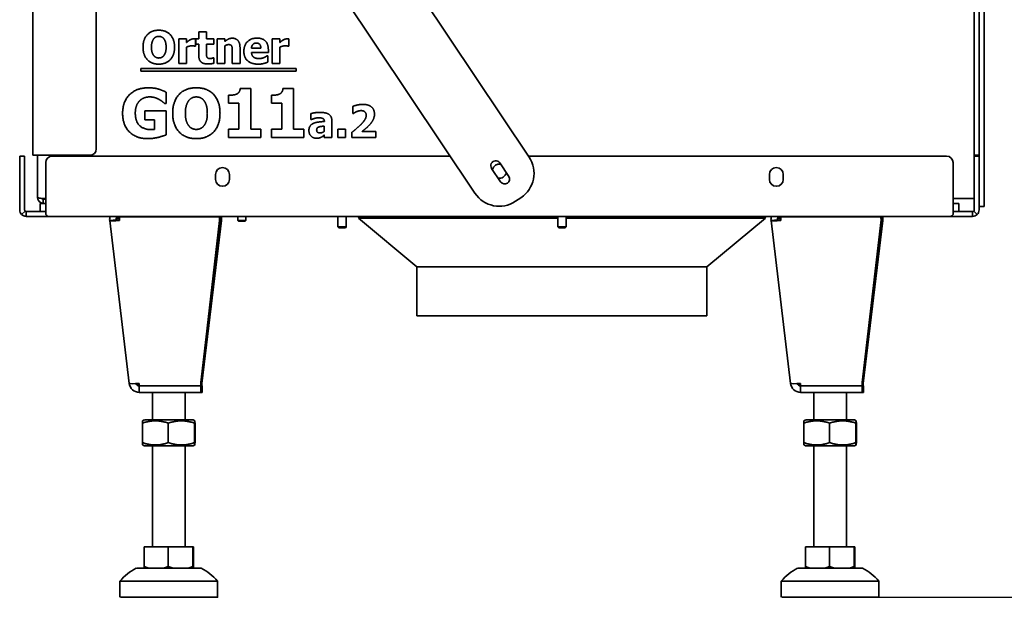
# Model space of a CAD drawing. Units: millimetres. Extents: x 10 to 292, y 5 to 205.
# Drawn here: x 235 to 265, y 130 to 148 of the extents above; entities that cross this region are included whole.
import ezdxf

# ---------------------------------------------------------------- set-up
doc = ezdxf.new("R2010")
doc.units = ezdxf.units.MM
doc.layers.add('Bemaßungen(DIN)', color=7, linetype='Continuous', lineweight=25)
doc.layers.add('Sichtbare Kanten(DIN)', color=7, linetype='Continuous', lineweight=35)
doc.styles.add('Aktuell-BSI', font='arial.ttf')
doc.dimstyles.new('STANDARD-DIN-Ortner', dxfattribs={"dimtxt": 2.5, "dimasz": 2.5, "dimexe": 3.175, "dimexo": 0, "dimgap": 0.8, "dimtad": 1, "dimdec": 1, "dimrnd": 1e-08, "dimtxsty": 'Aktuell-BSI', "dimcen": 0.09, "dimdle": 10, "dimclrd": 7, "dimclre": 7, "dimclrt": 7, "dimadec": 0, "dimazin": 2, "dimtfac": 0.8, "dimtmove": 0, "dimatfit": 3, "dimfxl": 1, "dimtolj": 1, "dimtzin": 0, "dimlwd": 25, "dimlwe": 25, "dimarcsym": 0})

# ---------------------------------------------------------------- blocks, each defined once
blk = doc.blocks.new('*D27')
at = {"layer": 'Bemaßungen(DIN)', "color": 7, "linetype": 'Continuous', "lineweight": 25, "transparency": 16777216}
for p, q in [((262.497, 176.595), (274.938, 176.595)), ((271.763, 174.095), (271.763, 132.497)), ((259.547, 129.997), (274.938, 129.997))]:
    blk.add_line(p, q, dxfattribs=at)
at = {"layer": 'Bemaßungen(DIN)', "color": 7, "linetype": 'Continuous', "transparency": 16777216}
for points in [[(271.347, 174.095), (272.18, 174.095), (271.763, 176.595)], [(271.347, 132.497), (272.18, 132.497), (271.763, 129.997)]]:
    blk.add_solid(points, dxfattribs=at)
at = {"layer": 'Defpoints', "color": 0, "linetype": 'Continuous', "transparency": 16777216}
for p in [(262.497, 176.595), (259.547, 129.997), (271.763, 129.997)]:
    blk.add_point(p, dxfattribs=at)
at = {"layer": 'Bemaßungen(DIN)', "color": 7, "linetype": 'Continuous', "lineweight": 25, "transparency": 16777216, "insert": (268.409, 150.547), "char_height": 2.5, "attachment_point": 1, "rotation": 90, "style": 'Aktuell-BSI'}
blk.add_mtext('\\A1;932', dxfattribs=at)

msp = doc.modelspace()

# ---------------------------------------------------------------- linework, layer by layer
at = {"layer": 'Sichtbare Kanten(DIN)'}
for p, q in [((235.0723, 143.57), (235.0723, 171.67)), ((236.9233, 163.5586), (250.3085, 143.5174)), ((264.2723, 163.558), (264.2723, 143.5074)), ((264.1223, 163.4103), (264.1223, 143.545)), ((248.6453, 142.4066), (235.2601, 162.4478)), ((237.0223, 159.8094), (237.0223, 143.77)), ((263.9723, 142.245), (263.9723, 149.395)), ((240.1716, 147.361), (240.4066, 147.361)), ((240.1716, 147.1454), (240.1716, 147.361)), ((240.4066, 147.361), (240.4066, 147.1454)), ((239.5613, 147.1454), (239.7964, 147.1454)), ((239.5613, 146.391), (239.5613, 147.1454)), ((239.7964, 147.1454), (239.7964, 147.0369)), ((239.7964, 146.8958), (239.7964, 146.391)), ((240.0678, 146.9226), (240.0484, 146.9226)), ((240.0678, 147.1454), (240.0678, 146.9226)), ((240.0816, 147.1454), (240.1716, 147.1454)), ((240.0816, 146.9817), (240.0816, 147.1454)), ((240.1716, 146.9817), (240.0816, 146.9817)), ((240.1716, 146.6292), (240.1716, 146.9817)), ((240.4066, 147.1454), (240.6335, 147.1454)), ((240.6335, 146.9817), (240.4066, 146.9817)), ((240.4066, 146.9817), (240.4066, 146.7135)), ((240.6335, 147.1454), (240.6335, 146.9817)), ((240.7291, 146.391), (240.7291, 147.1454)), ((240.7291, 147.1454), (240.9641, 147.1454)), ((240.9641, 147.1454), (240.9641, 147.062)), ((240.9641, 146.925), (240.9641, 146.391)), ((242.426, 146.391), (242.426, 147.1454)), ((242.426, 147.1454), (242.661, 147.1454)), ((242.661, 147.1454), (242.661, 147.0369)), ((242.661, 146.8958), (242.661, 146.391)), ((242.9325, 146.9226), (242.913, 146.9226)), ((242.9325, 147.1454), (242.9325, 146.9226)), ((241.1983, 146.391), (241.1983, 146.7646)), ((241.4349, 146.8821), (241.4349, 146.391)), ((241.7883, 146.8651), (242.0735, 146.8651)), ((242.3053, 146.7232), (241.7891, 146.7232)), ((242.2664, 146.6276), (242.2915, 146.6276)), ((242.2915, 146.6276), (242.2915, 146.4331)), ((242.3053, 146.8083), (242.3053, 146.7232)), ((239.7964, 146.391), (239.5613, 146.391)), ((240.6132, 146.5628), (240.6335, 146.5628)), ((240.6335, 146.5628), (240.6335, 146.3975)), ((240.9641, 146.391), (240.7291, 146.391)), ((241.4349, 146.391), (241.1983, 146.391)), ((242.661, 146.391), (242.426, 146.391)), ((238.3927, 146.1593), (238.3927, 146.2332)), ((238.3927, 146.2332), (243.159, 146.2332)), ((243.159, 146.1593), (238.3927, 146.1593)), ((243.159, 146.2332), (243.159, 146.1593)), ((239.1653, 145.5109), (239.1653, 145.1584)), ((241.0859, 145.1693), (241.0859, 145.4137)), ((241.4397, 145.6179), (241.7679, 145.6179)), ((241.7679, 145.6179), (241.7679, 144.3756)), ((242.3999, 145.1693), (242.3999, 145.4137)), ((242.7537, 145.6179), (243.0819, 145.6179)), ((243.0819, 145.6179), (243.0819, 144.3756)), ((239.1653, 145.1584), (239.1313, 145.1584)), ((241.402, 145.1693), (241.0859, 145.1693)), ((241.402, 144.3756), (241.402, 145.1693)), ((242.716, 145.1693), (242.3999, 145.1693)), ((242.716, 144.3756), (242.716, 145.1693)), ((244.8955, 144.8533), (244.8955, 145.0713)), ((238.5162, 144.9384), (239.1714, 144.9384)), ((238.5162, 144.6576), (238.5162, 144.9384)), ((239.1714, 144.9384), (239.1714, 144.1993)), ((243.6135, 144.6701), (243.6135, 144.8525)), ((244.9149, 144.8533), (244.8955, 144.8533)), ((238.8068, 144.6576), (238.5162, 144.6576)), ((238.8068, 144.3622), (238.8068, 144.6576)), ((243.6337, 144.6701), (243.6135, 144.6701)), ((244.0227, 144.3111), (244.0227, 144.4675)), ((244.0243, 144.6094), (244.0243, 144.6134)), ((244.2561, 144.6272), (244.2561, 144.1142)), ((241.0859, 144.3756), (241.402, 144.3756)), ((241.0859, 144.1142), (241.0859, 144.3756)), ((241.7679, 144.3756), (242.0766, 144.3756)), ((242.0766, 144.3756), (242.0766, 144.1142)), ((242.3999, 144.3756), (242.716, 144.3756)), ((242.3999, 144.1142), (242.3999, 144.3756)), ((243.0819, 144.3756), (243.3906, 144.3756)), ((243.3906, 144.3756), (243.3906, 144.1142)), ((244.0227, 144.1142), (244.0227, 144.1945)), ((244.436, 144.1142), (244.436, 144.3784)), ((244.436, 144.3784), (244.6734, 144.3784)), ((244.6734, 144.3784), (244.6734, 144.1142)), ((244.8712, 144.1142), (244.8712, 144.2771)), ((245.1824, 144.303), (245.6062, 144.303)), ((245.6062, 144.303), (245.6062, 144.1142)), ((242.0766, 144.1142), (241.0859, 144.1142)), ((243.3906, 144.1142), (242.3999, 144.1142)), ((244.2561, 144.1142), (244.0227, 144.1142)), ((244.6734, 144.1142), (244.436, 144.1142)), ((245.6062, 144.1142), (244.8712, 144.1142)), ((235.0723, 143.57), (235.2723, 143.57)), ((235.2223, 142.27), (235.2223, 143.57)), ((236.8223, 143.57), (235.2723, 143.57)), ((235.9723, 143.57), (235.9723, 143.545)), ((263.9723, 143.57), (264.1223, 143.57)), ((234.6723, 143.345), (234.6723, 143.545)), ((234.8223, 143.545), (234.6723, 143.545)), ((234.6723, 143.345), (234.6723, 141.895)), ((234.8223, 143.545), (234.8223, 143.345)), ((234.8223, 143.345), (234.8223, 141.895)), ((235.4723, 141.895), (235.4723, 143.345)), ((235.6723, 143.545), (247.885, 143.545)), ((249.4072, 143.3364), (249.6849, 142.9206)), ((250.29, 143.545), (263.1223, 143.545)), ((263.3223, 143.345), (263.3223, 141.895)), ((264.1223, 143.545), (263.9723, 143.545)), ((264.1223, 143.545), (264.1223, 143.345)), ((264.1223, 141.895), (264.1223, 143.345)), ((264.2723, 143.5074), (264.2723, 142.2592)), ((240.6848, 142.8325), (240.6848, 142.9825)), ((241.1098, 142.9825), (241.1098, 142.8325)), ((249.4355, 142.754), (249.1578, 143.1698)), ((257.6848, 142.8325), (257.6848, 142.9825)), ((258.1098, 142.9825), (258.1098, 142.8325)), ((235.2973, 142.095), (235.4723, 142.095)), ((235.2973, 142.095), (235.2973, 141.845)), ((235.4723, 142.245), (235.3973, 142.245)), ((235.3973, 142.22), (235.4723, 142.22)), ((235.3973, 142.22), (235.3973, 142.095)), ((250.0599, 142.2691), (249.8936, 142.1581)), ((263.9723, 142.245), (263.3223, 142.245)), ((263.3223, 142.095), (263.4973, 142.095)), ((263.4973, 141.845), (263.4973, 142.095)), ((263.9723, 142.245), (263.9723, 141.895)), ((264.2723, 142.2592), (264.2723, 142.1483)), ((264.2723, 142.1483), (264.2723, 141.9971)), ((234.7308, 141.7536), (234.8369, 141.8596)), ((234.8723, 141.845), (235.2973, 141.845)), ((234.8723, 141.7995), (234.8723, 141.845)), ((234.8723, 141.695), (234.8723, 141.7995)), ((235.4723, 141.845), (235.2973, 141.845)), ((235.4723, 141.895), (235.4723, 141.7536)), ((263.3223, 141.7536), (263.3223, 141.895)), ((263.4973, 141.845), (263.3223, 141.845)), ((263.4973, 141.845), (263.9223, 141.845)), ((263.9223, 141.845), (263.9223, 141.7995)), ((263.9223, 141.7995), (263.9223, 141.695)), ((263.9576, 141.8596), (264.0637, 141.7536)), ((264.2723, 141.9971), (264.1223, 141.9971)), ((235.5473, 141.695), (234.8723, 141.695)), ((263.2472, 141.695), (235.5473, 141.695)), ((237.435, 141.5665), (237.6336, 141.59)), ((237.435, 141.5662), (238.0351, 136.5662)), ((237.7404, 141.6775), (237.7426, 141.695)), ((237.7406, 141.5665), (237.7404, 141.6775)), ((240.8102, 141.6775), (237.7404, 141.6775)), ((240.2286, 136.5665), (240.8105, 141.5665)), ((240.2317, 136.59), (240.8135, 141.59)), ((240.2626, 136.59), (240.8626, 141.59)), ((240.2656, 136.5665), (240.8657, 141.5665)), ((240.8125, 141.695), (240.8102, 141.6775)), ((240.8105, 141.5665), (240.8102, 141.6775)), ((240.8105, 141.5665), (240.8135, 141.59)), ((240.8135, 141.59), (240.8133, 141.695)), ((240.8626, 141.59), (240.8628, 141.695)), ((240.8657, 141.5665), (240.8626, 141.59)), ((240.8636, 141.695), (240.8659, 141.6775)), ((240.8657, 141.5665), (240.8659, 141.6775)), ((241.3633, 141.695), (241.3633, 141.5695)), ((241.3633, 141.5695), (241.6133, 141.5695)), ((241.3878, 141.545), (241.3633, 141.5695)), ((241.3878, 141.545), (241.5888, 141.545)), ((241.5888, 141.545), (241.6133, 141.5695)), ((241.6133, 141.695), (241.6133, 141.5695)), ((244.4427, 141.695), (244.4427, 141.3695)), ((244.6927, 141.695), (244.6927, 141.3695)), ((245.1094, 141.695), (245.0677, 141.645)), ((251.1927, 141.645), (245.0677, 141.645)), ((246.8677, 140.145), (245.0677, 141.645)), ((251.1927, 141.695), (251.1927, 141.3695)), ((251.4427, 141.695), (251.4427, 141.3695)), ((257.5677, 141.645), (251.4427, 141.645)), ((255.7677, 140.145), (257.5677, 141.645)), ((257.526, 141.695), (257.5677, 141.645)), ((257.735, 141.5665), (257.9336, 141.59)), ((257.735, 141.5662), (258.3351, 136.5662)), ((258.0404, 141.6775), (258.0426, 141.695)), ((258.0406, 141.5665), (258.0404, 141.6775)), ((261.1102, 141.6775), (258.0404, 141.6775)), ((260.5286, 136.5665), (261.1105, 141.5665)), ((260.5317, 136.59), (261.1135, 141.59)), ((260.5626, 136.59), (261.1626, 141.59)), ((260.5656, 136.5665), (261.1657, 141.5665)), ((261.1125, 141.695), (261.1102, 141.6775)), ((261.1105, 141.5665), (261.1102, 141.6775)), ((261.1105, 141.5665), (261.1135, 141.59)), ((261.1135, 141.59), (261.1133, 141.695)), ((261.1626, 141.59), (261.1628, 141.695)), ((261.1657, 141.5665), (261.1626, 141.59)), ((261.1636, 141.695), (261.1659, 141.6775)), ((261.1657, 141.5665), (261.1659, 141.6775)), ((263.9223, 141.695), (263.2472, 141.695)), ((244.4427, 141.3695), (244.6927, 141.3695)), ((244.4672, 141.345), (244.4427, 141.3695)), ((244.4672, 141.345), (244.6682, 141.345)), ((244.6682, 141.345), (244.6927, 141.3695)), ((251.1927, 141.3695), (251.4427, 141.3695)), ((251.2172, 141.345), (251.1927, 141.3695)), ((251.2172, 141.345), (251.4182, 141.345)), ((251.4182, 141.345), (251.4427, 141.3695)), ((255.7677, 140.145), (246.8677, 140.145)), ((246.8677, 140.145), (255.7677, 140.145)), ((246.8677, 140.145), (246.8677, 138.645)), ((255.7677, 140.145), (255.7677, 138.645)), ((246.8677, 138.645), (255.7677, 138.645)), ((238.3406, 136.5665), (238.3407, 136.4962)), ((238.3406, 136.4907), (238.3406, 136.2907)), ((240.2339, 136.4907), (238.3406, 136.4907)), ((238.3407, 136.4962), (240.2288, 136.4962)), ((238.7735, 136.4962), (238.768, 136.4907)), ((239.721, 136.4962), (239.7265, 136.4907)), ((240.2286, 136.5665), (240.2317, 136.59)), ((240.2286, 136.5665), (240.2288, 136.4962)), ((240.2288, 136.4962), (240.2318, 136.5197)), ((240.2288, 136.4962), (240.2655, 136.4962)), ((240.2317, 136.59), (240.2318, 136.5197)), ((240.2624, 136.5197), (240.2318, 136.5197)), ((240.2339, 136.2907), (240.2339, 136.4907)), ((240.2339, 136.4907), (240.2709, 136.4907)), ((240.2626, 136.59), (240.2624, 136.5197)), ((240.2655, 136.4962), (240.2624, 136.5197)), ((240.2656, 136.5665), (240.2626, 136.59)), ((240.2656, 136.5665), (240.2655, 136.4962)), ((240.2709, 136.2907), (240.2709, 136.4907)), ((258.6406, 136.5665), (258.6407, 136.4962)), ((258.6406, 136.4907), (258.6406, 136.2907)), ((260.5339, 136.4907), (258.6406, 136.4907)), ((258.6407, 136.4962), (260.5288, 136.4962)), ((259.0735, 136.4962), (259.068, 136.4907)), ((260.021, 136.4962), (260.0265, 136.4907)), ((260.5286, 136.5665), (260.5317, 136.59)), ((260.5286, 136.5665), (260.5288, 136.4962)), ((260.5288, 136.4962), (260.5318, 136.5197)), ((260.5288, 136.4962), (260.5655, 136.4962)), ((260.5317, 136.59), (260.5318, 136.5197)), ((260.5624, 136.5197), (260.5318, 136.5197)), ((260.5339, 136.2907), (260.5339, 136.4907)), ((260.5339, 136.4907), (260.5709, 136.4907)), ((260.5626, 136.59), (260.5624, 136.5197)), ((260.5655, 136.4962), (260.5624, 136.5197)), ((260.5656, 136.5665), (260.5626, 136.59)), ((260.5656, 136.5665), (260.5655, 136.4962)), ((260.5709, 136.2907), (260.5709, 136.4907)), ((238.3406, 136.2907), (240.2339, 136.2907)), ((238.7472, 135.4457), (238.7472, 136.2907)), ((239.7472, 135.4457), (239.7472, 136.2907)), ((240.2709, 136.2907), (240.2339, 136.2907)), ((258.6406, 136.2907), (260.5339, 136.2907)), ((259.0472, 135.4457), (259.0472, 136.2907)), ((260.0472, 135.4457), (260.0472, 136.2907)), ((260.5709, 136.2907), (260.5339, 136.2907)), ((238.4972, 135.4457), (238.4471, 135.4168)), ((239.9972, 135.4457), (240.0473, 135.4168)), ((258.7972, 135.4457), (258.7471, 135.4168)), ((260.2972, 135.4457), (260.3473, 135.4168)), ((238.4402, 134.746), (238.4402, 135.3454)), ((239.233, 134.746), (239.233, 135.3454)), ((240.04, 134.746), (240.04, 135.3454)), ((240.0543, 134.746), (240.0543, 135.3454)), ((258.7402, 134.746), (258.7402, 135.3454)), ((259.533, 134.746), (259.533, 135.3454)), ((260.34, 134.746), (260.34, 135.3454)), ((260.3543, 134.746), (260.3543, 135.3454)), ((238.4972, 134.6457), (238.4471, 134.6746)), ((238.7472, 131.5466), (238.7472, 134.6457)), ((239.7472, 131.5466), (239.7472, 134.6457)), ((239.9972, 134.6457), (240.0473, 134.6746)), ((258.7972, 134.6457), (258.7471, 134.6746)), ((259.0472, 131.5466), (259.0472, 134.6457)), ((260.0472, 131.5466), (260.0472, 134.6457)), ((260.2972, 134.6457), (260.3473, 134.6746)), ((238.4906, 131.5466), (239.2339, 131.5466)), ((238.4906, 131.5466), (238.4906, 130.9462)), ((239.2339, 131.5466), (239.9905, 131.5466)), ((239.2339, 131.5466), (239.2339, 130.9462)), ((239.9905, 131.5466), (239.9905, 130.9462)), ((239.9905, 131.5466), (240.0038, 131.5466)), ((240.0038, 131.5466), (240.0038, 130.9462)), ((258.7906, 131.5466), (259.5339, 131.5466)), ((258.7906, 131.5466), (258.7906, 130.9462)), ((259.5339, 131.5466), (260.2905, 131.5466)), ((259.5339, 131.5466), (259.5339, 130.9462)), ((260.2905, 131.5466), (260.2905, 130.9462)), ((260.2905, 131.5466), (260.3038, 131.5466)), ((260.3038, 131.5466), (260.3038, 130.9462)), ((237.7472, 129.9966), (237.7472, 130.4966)), ((240.7472, 129.9966), (240.7472, 130.4966)), ((258.0472, 129.9966), (258.0472, 130.4966)), ((261.0472, 129.9966), (261.0472, 130.4966))]:
    msp.add_line(p, q, dxfattribs=at)
for centre, radius, start, end in [((236.8223, 143.77), 0.2, 270, 0), ((235.6723, 143.345), 0.2, 90, 180), ((249.2825, 143.2531), 0.15, 33.73836, 213.73836), ((249.3973, 143.0844), 0.2187, 81.07289, 167.66302), ((249.56, 143.0176), 0.9, 303.73836, 33.73836), ((263.1223, 143.345), 0.2, 0, 90), ((240.8973, 142.9825), 0.2125, 0, 180), ((249.3973, 143.0844), 0.2187, 259.8137, 346.40383), ((257.8973, 142.9825), 0.2125, 0, 180), ((240.8973, 142.8325), 0.2125, 180, 0), ((249.5602, 142.8373), 0.15, 213.73836, 33.73836), ((257.8973, 142.8325), 0.2125, 180, 0), ((249.3937, 142.9065), 0.9, 213.73836, 303.73836), ((234.8723, 141.895), 0.2, 180, 225), ((234.8723, 141.895), 0.05, 180, 225), ((263.9223, 141.895), 0.05, 315, 0), ((263.9223, 141.895), 0.2, 315, 0), ((237.7469, 141.59), 0.1133, 179.99989, 179.99989), ((258.0469, 141.59), 0.1133, 179.99989, 179.99989), ((239.27, 129.1056), 2.0625, 119.72972, 137.58967), ((239.2244, 129.1056), 2.0625, 42.4101, 60.27006), ((259.57, 129.1056), 2.0625, 119.72972, 137.58967), ((259.5244, 129.1056), 2.0625, 42.4101, 60.27006)]:
    msp.add_arc(centre, radius, start, end, dxfattribs=at)
for centre, major_axis, ratio, start_param, end_param in [((237.7453, 141.6032), (0, -0.3125), 0.999881, 4.4142463, 4.8300392), ((237.7469, 141.59), (0.3119, 0.0238), 0.0733143, 3.1293566, 4.6863742), ((237.7453, 141.6032), (0, -0.1125), 0.999881, 3.7580025, 4.8300392), ((237.791, 141.6032), (0, -0.1125), 0.999881, 3.7580025, 4.8300392), ((258.0453, 141.6032), (0, -0.3125), 0.999881, 4.4142463, 4.8300392), ((258.0469, 141.59), (0.3119, 0.0238), 0.0733143, 3.1293566, 4.6863742), ((258.0453, 141.6032), (0, -0.1125), 0.999881, 3.7580025, 4.8300392), ((258.091, 141.6032), (0, -0.1125), 0.999881, 3.7580025, 4.8300392), ((238.347, 136.59), (-0.3119, -0.0238), 0.0733143, 0.0031845, 1.5447815), ((238.3454, 136.6032), (0, -0.3125), 0.999881, 4.8322972, 6.2678629), ((238.3454, 136.6032), (0, -0.1125), 0.999881, 5.103103, 6.2831853), ((238.3728, 136.6032), (0, -0.1125), 0.999881, 5.0894909, 6.2831853), ((238.3743, 136.59), (0.3119, 0.023), 0.07562, 4.3622196, 4.5984855), ((258.647, 136.59), (-0.3119, -0.0238), 0.0733143, 0.0031845, 1.5447815), ((258.6454, 136.6032), (0, -0.3125), 0.999881, 4.8322972, 6.2678629), ((258.6454, 136.6032), (0, -0.1125), 0.999881, 5.103103, 6.2831853), ((258.6728, 136.6032), (0, -0.1125), 0.999881, 5.0894909, 6.2831853), ((258.6743, 136.59), (0.3119, 0.023), 0.07562, 4.3622196, 4.5984855), ((239.2472, 135.4457), (-0.75, 0), 0.00001, 0.1399558, 3.2815484), ((259.5472, 135.4457), (-0.75, 0), 0.00001, 0.0608058, 3.2023984), ((239.2472, 134.6457), (0.75, 0), 0.00001, 3.1074728, 6.2490653), ((259.5472, 134.6457), (0.75, 0), 0.00001, 3.1074728, 6.2490653), ((239.2472, 130.8966), (-1, 0), 0.00001, 0.1108979, 3.2524905), ((259.5472, 130.8966), (-1, 0), 0.00001, 0.1108979, 3.2524905), ((239.2472, 130.4966), (-1.5, 0), 0.00001, 0.1474181, 3.2890108), ((259.5472, 130.4966), (-1.5, 0), 0.00001, 0.1474181, 3.2890108), ((239.2472, 129.9966), (-1.5, 0), 0.00001, 0.1474181, 3.2890108), ((259.5472, 129.9966), (-1.5, 0), 0.00001, 0.1474181, 3.2890108)]:
    msp.add_ellipse(centre, major_axis=major_axis, ratio=ratio, start_param=start_param, end_param=end_param, dxfattribs=at)
for points, degree in [([(238.4576, 146.891), (238.4576, 147.1317), (238.7153, 147.4121), (238.9414, 147.4121)], 2), ([(238.9422, 147.2232), (238.896, 147.2232), (238.8207, 147.19), (238.7858, 147.1479)], 2), ([(238.9414, 147.4121), (239.1667, 147.4121), (239.426, 147.1333), (239.426, 146.891)], 2), ([(239.0986, 147.1463), (239.067, 147.1876), (238.986, 147.2232), (238.9422, 147.2232)], 2), ([(238.9414, 146.3699), (238.7153, 146.3699), (238.4576, 146.6511), (238.4576, 146.891)], 2), ([(238.7858, 147.1479), (238.755, 147.109), (238.7169, 146.9801), (238.7169, 146.891)], 2), ([(238.7169, 146.891), (238.7169, 146.7986), (238.7534, 146.677), (238.785, 146.6357)], 2), ([(239.426, 146.891), (239.426, 146.6479), (239.1667, 146.3699), (238.9414, 146.3699)], 2), ([(239.1667, 146.891), (239.1667, 146.9809), (239.1302, 147.1065), (239.0986, 147.1463)], 2), ([(239.0994, 146.6373), (239.1319, 146.6811), (239.1667, 146.797), (239.1667, 146.891)], 2), ([(239.7964, 147.0369), (239.8126, 147.0514), (239.8693, 147.0968), (239.8928, 147.1106)], 2), ([(239.9528, 146.9323), (239.9163, 146.9323), (239.8344, 146.9104), (239.7964, 146.8958)], 2), ([(239.8928, 147.1106), (239.9187, 147.126), (239.9868, 147.1479), (240.0168, 147.1479)], 2), ([(240.0484, 146.9226), (240.0346, 146.9275), (239.9836, 146.9323), (239.9528, 146.9323)], 2), ([(240.0168, 147.1479), (240.0281, 147.1479), (240.0565, 147.1463), (240.0678, 147.1454)], 2), ([(240.9641, 147.062), (241.0216, 147.1106), (241.131, 147.1657), (241.1975, 147.1657)], 2), ([(241.0848, 146.9704), (241.0565, 146.9704), (240.9973, 146.9485), (240.9641, 146.925)], 2), ([(241.1813, 146.9226), (241.1691, 146.9485), (241.1237, 146.9704), (241.0848, 146.9704)], 2), ([(241.1983, 146.7646), (241.1983, 146.8108), (241.191, 146.9015), (241.1813, 146.9226)], 2), ([(241.1975, 147.1657), (241.3126, 147.1657), (241.4349, 147.0198), (241.4349, 146.8821)], 2), ([(241.5541, 146.7638), (241.5541, 146.9485), (241.7664, 147.1689), (241.9576, 147.1689)], 2), ([(241.939, 147.0182), (241.8701, 147.0182), (241.7923, 146.9356), (241.7883, 146.8651)], 2), ([(242.0735, 146.8651), (242.0719, 146.9396), (242.0062, 147.0182), (241.939, 147.0182)], 2), ([(241.9576, 147.1689), (242.1302, 147.1689), (242.3053, 146.9817), (242.3053, 146.8083)], 2), ([(242.661, 147.0369), (242.6772, 147.0514), (242.734, 147.0968), (242.7575, 147.1106)], 2), ([(242.8174, 146.9323), (242.781, 146.9323), (242.6991, 146.9104), (242.661, 146.8958)], 2), ([(242.7575, 147.1106), (242.7834, 147.126), (242.8515, 147.1479), (242.8814, 147.1479)], 2), ([(242.913, 146.9226), (242.8993, 146.9275), (242.8482, 146.9323), (242.8174, 146.9323)], 2), ([(242.8814, 147.1479), (242.8928, 147.1479), (242.9212, 147.1463), (242.9325, 147.1454)], 2), ([(238.785, 146.6357), (238.8166, 146.5944), (238.8985, 146.5587), (238.9422, 146.5587)], 2), ([(238.9422, 146.5587), (238.9868, 146.5587), (239.0695, 146.5968), (239.0994, 146.6373)], 2), ([(240.4463, 146.3764), (240.3028, 146.3764), (240.1716, 146.4947), (240.1716, 146.6292)], 2), ([(240.4066, 146.7135), (240.4066, 146.6738), (240.4082, 146.6146), (240.4179, 146.5911)], 2), ([(240.4179, 146.5911), (240.4276, 146.5676), (240.4754, 146.5401), (240.5208, 146.5401)], 2), ([(241.9957, 146.3707), (241.7818, 146.3707), (241.5541, 146.5749), (241.5541, 146.7638)], 2), ([(241.7891, 146.7232), (241.7923, 146.6706), (241.8304, 146.6009), (241.8612, 146.5798)], 2), ([(242.1732, 146.5741), (242.2024, 146.5863), (242.251, 146.6163), (242.2664, 146.6276)], 2), ([(240.6335, 146.3975), (240.5954, 146.3877), (240.5095, 146.3764), (240.4463, 146.3764)], 2), ([(240.5208, 146.5401), (240.5403, 146.5401), (240.6011, 146.5563), (240.6132, 146.5628)], 2), ([(241.8612, 146.5798), (241.8912, 146.5587), (241.9722, 146.5409), (242.02, 146.5409)], 2), ([(242.1732, 146.3926), (242.1351, 146.3821), (242.0541, 146.3707), (241.9957, 146.3707)], 2), ([(242.02, 146.5409), (242.0605, 146.5409), (242.14, 146.5587), (242.1732, 146.5741)], 2), ([(242.2915, 146.4331), (242.2623, 146.4218), (242.2153, 146.4023), (242.1732, 146.3926)], 2), ([(237.8319, 144.8654), (237.8319, 145.218), (238.2512, 145.6434), (238.6159, 145.6434)], 2), ([(238.6159, 145.6434), (238.8043, 145.6434), (239.0401, 145.5717), (239.1653, 145.5109)], 2), ([(239.3683, 144.8642), (239.3683, 145.2252), (239.7549, 145.6458), (240.094, 145.6458)], 2), ([(240.094, 145.6458), (240.432, 145.6458), (240.8209, 145.2277), (240.8209, 144.8642)], 2), ([(241.0859, 145.4137), (241.1552, 145.4137), (241.2926, 145.4319), (241.3339, 145.4513)], 2), ([(241.3339, 145.4513), (241.3813, 145.4756), (241.4348, 145.5571), (241.4397, 145.6179)], 2), ([(242.3999, 145.4137), (242.4692, 145.4137), (242.6066, 145.4319), (242.6479, 145.4513)], 2), ([(242.6479, 145.4513), (242.6953, 145.4756), (242.7488, 145.5571), (242.7537, 145.6179)], 2), ([(238.3497, 145.241), (238.2901, 145.1803), (238.2209, 144.9943), (238.2209, 144.8715)], 2), ([(238.667, 145.3638), (238.5709, 145.3638), (238.4117, 145.303), (238.3497, 145.241)], 2), ([(238.9538, 145.2848), (238.8979, 145.3176), (238.7496, 145.3638), (238.667, 145.3638)], 2), ([(239.1313, 145.1584), (239.1046, 145.1791), (239.0025, 145.2581), (238.9538, 145.2848)], 2), ([(239.8606, 145.2496), (239.8145, 145.1912), (239.7573, 144.9979), (239.7573, 144.8642)], 2), ([(240.0952, 145.3626), (240.026, 145.3626), (239.9129, 145.3128), (239.8606, 145.2496)], 2), ([(240.3298, 145.2471), (240.2824, 145.3091), (240.1609, 145.3626), (240.0952, 145.3626)], 2), ([(240.432, 144.8642), (240.432, 144.9992), (240.3773, 145.1876), (240.3298, 145.2471)], 2), ([(244.8955, 145.0713), (244.9376, 145.0915), (245.1175, 145.1337), (245.201, 145.1337)], 2), ([(245.201, 145.1337), (245.3793, 145.1337), (245.5624, 144.9748), (245.5624, 144.8314)], 2), ([(238.605, 144.0826), (238.2512, 144.0826), (237.8319, 144.491), (237.8319, 144.8654)], 2), ([(238.2209, 144.8715), (238.2209, 144.609), (238.4846, 144.3586), (238.7119, 144.3586)], 2), ([(240.094, 144.0826), (239.7549, 144.0826), (239.3683, 144.5044), (239.3683, 144.8642)], 2), ([(239.7573, 144.8642), (239.7573, 144.7256), (239.812, 144.5433), (239.8594, 144.4813)], 2), ([(240.8209, 144.8642), (240.8209, 144.4996), (240.432, 144.0826), (240.094, 144.0826)], 2), ([(240.3311, 144.4838), (240.3797, 144.5494), (240.432, 144.7232), (240.432, 144.8642)], 2), ([(243.6135, 144.8525), (243.6483, 144.8622), (243.8039, 144.8898), (243.8833, 144.8898)], 2), ([(243.8833, 144.8898), (244.0778, 144.8898), (244.2561, 144.7601), (244.2561, 144.6272)], 2), ([(245.0098, 144.9092), (244.9757, 144.8938), (244.9271, 144.8614), (244.9149, 144.8533)], 2), ([(245.1508, 144.9424), (245.1127, 144.9424), (245.0446, 144.9238), (245.0098, 144.9092)], 2), ([(245.3088, 144.7982), (245.3088, 144.8679), (245.2253, 144.9424), (245.1508, 144.9424)], 2), ([(245.1694, 144.5421), (245.2431, 144.6191), (245.3088, 144.7366), (245.3088, 144.7982)], 2), ([(245.5624, 144.8314), (245.5624, 144.7431), (245.479, 144.5729), (245.3825, 144.4756)], 2), ([(239.8594, 144.4813), (239.9068, 144.4193), (240.0296, 144.3658), (240.0952, 144.3658)], 2), ([(240.0952, 144.3658), (240.1621, 144.3658), (240.2861, 144.423), (240.3311, 144.4838)], 2), ([(243.5503, 144.3306), (243.5503, 144.4141), (243.6175, 144.5178), (243.6807, 144.5478)], 2), ([(243.8396, 144.7236), (243.7982, 144.7236), (243.6864, 144.6936), (243.6337, 144.6701)], 2), ([(243.6807, 144.5478), (243.7448, 144.5786), (243.9222, 144.6029), (244.0243, 144.6094)], 2), ([(244.0243, 144.6134), (244.0243, 144.6758), (243.932, 144.7236), (243.8396, 144.7236)], 2), ([(244.0227, 144.4675), (243.9627, 144.4619), (243.889, 144.453), (243.8533, 144.44)], 2), ([(244.8712, 144.2771), (244.9644, 144.3517), (245.1135, 144.4829), (245.1694, 144.5421)], 2), ([(245.3825, 144.4756), (245.3217, 144.4157), (245.2075, 144.3225), (245.1824, 144.303)], 2), ([(239.1714, 144.1993), (239.073, 144.1592), (238.7581, 144.0826), (238.605, 144.0826)], 2), ([(238.7119, 144.3586), (238.7326, 144.3586), (238.7861, 144.361), (238.8068, 144.3622)], 2), ([(243.7828, 144.094), (243.6824, 144.094), (243.5503, 144.2285), (243.5503, 144.3306)], 2), ([(243.8533, 144.44), (243.8217, 144.4295), (243.7877, 144.3857), (243.7877, 144.35)], 2), ([(243.7877, 144.35), (243.7877, 144.2974), (243.8452, 144.2577), (243.9012, 144.2577)], 2), ([(243.9012, 144.2577), (243.932, 144.2577), (243.9968, 144.286), (244.0227, 144.3111)], 2), ([(244.0227, 144.1945), (243.9984, 144.1742), (243.9603, 144.1418), (243.9279, 144.1256)], 2), ([(243.9279, 144.1256), (243.8963, 144.1102), (243.8363, 144.094), (243.7828, 144.094)], 2), ([(235.3979, 142.2451), (235.3981, 142.2366), (235.3983, 142.2283), (235.3986, 142.2201)], 3), ([(234.8723, 141.695), (234.8199, 141.695), (234.7679, 141.7166), (234.7308, 141.7536)], 3), ([(234.8369, 141.8596), (234.8462, 141.8504), (234.8592, 141.845), (234.8723, 141.845)], 3), ([(235.4723, 141.7536), (235.4973, 141.7166), (235.5223, 141.695), (235.5473, 141.695)], 3), ([(263.2472, 141.695), (263.2722, 141.695), (263.2972, 141.7166), (263.3223, 141.7536)], 3), ([(263.9223, 141.845), (263.9353, 141.845), (263.9483, 141.8504), (263.9576, 141.8596)], 3), ([(264.0637, 141.7536), (264.0266, 141.7166), (263.9746, 141.695), (263.9223, 141.695)], 3)]:
    msp.add_open_spline(points, degree=degree, dxfattribs=at)
for points, knots in [([(235.2223, 142.27), (235.2223, 142.2103), (235.2552, 142.1516), (235.3062, 142.1205), (235.3335, 142.1039), (235.3653, 142.095), (235.3973, 142.095)], [0, 0, 0, 0, 1.0237268, 1.0237268, 1.0237268, 1.5707963, 1.5707963, 1.5707963, 1.5707963]), ([(235.3973, 142.245), (235.3375, 142.2504), (235.2789, 142.2559), (235.2478, 142.2613), (235.2312, 142.2642), (235.2223, 142.2671), (235.2223, 142.27)], [0, 0, 0, 0, 1.0237268, 1.0237268, 1.0237268, 1.5707963, 1.5707963, 1.5707963, 1.5707963]), ([(235.3521, 142.2494), (235.359, 142.2349), (235.3728, 142.2235), (235.3888, 142.2207), (235.3916, 142.2202), (235.3944, 142.22), (235.3973, 142.22)], [0.4294298, 0.4294298, 0.4294298, 0.4294298, 1.4002356, 1.4002356, 1.4002356, 1.5707963, 1.5707963, 1.5707963, 1.5707963]), ([(235.3996, 142.2453), (235.4009, 142.2328), (235.4022, 142.2232), (235.4036, 142.2207), (235.4038, 142.2202), (235.4041, 142.22), (235.4043, 142.22)], [0.5235988, 0.5235988, 0.5235988, 0.5235988, 1.4002356, 1.4002356, 1.4002356, 1.5707963, 1.5707963, 1.5707963, 1.5707963])]:
    msp.add_open_spline(points, degree=3, knots=knots, dxfattribs=at)
for points, weights in [([(238.4402, 135.3454), (238.4439, 135.4149), (238.4471, 135.4168)], [1, 1.07512378259, 1.07728618095]), ([(239.233, 135.3454), (238.8366, 135.4787), (238.4402, 135.3454)], [1, 1.15470053838, 1]), ([(240.04, 135.3454), (239.6365, 135.4787), (239.233, 135.3454)], [1, 1.15470053838, 1]), ([(240.0543, 135.3454), (240.0471, 135.4787), (240.04, 135.3454)], [1, 1.15470053838, 1]), ([(258.7402, 135.3454), (258.7439, 135.4149), (258.7471, 135.4168)], [1, 1.07512378259, 1.07728618095]), ([(259.533, 135.3454), (259.1366, 135.4787), (258.7402, 135.3454)], [1, 1.15470053838, 1]), ([(260.34, 135.3454), (259.9365, 135.4787), (259.533, 135.3454)], [1, 1.15470053838, 1]), ([(260.3543, 135.3454), (260.3471, 135.4787), (260.34, 135.3454)], [1, 1.15470053838, 1]), ([(238.4471, 134.6746), (238.4439, 134.6765), (238.4402, 134.746)], [1.07728618008, 1.0751237675, 1]), ([(238.4402, 134.746), (238.8366, 134.6127), (239.233, 134.746)], [1, 1.15470053838, 1]), ([(239.233, 134.746), (239.6365, 134.6127), (240.04, 134.746)], [1, 1.15470053838, 1]), ([(240.04, 134.746), (240.0471, 134.6127), (240.0543, 134.746)], [1, 1.15470053838, 1]), ([(258.7471, 134.6746), (258.7439, 134.6765), (258.7402, 134.746)], [1.07728618008, 1.0751237675, 1]), ([(258.7402, 134.746), (259.1366, 134.6127), (259.533, 134.746)], [1, 1.15470053838, 1]), ([(259.533, 134.746), (259.9365, 134.6127), (260.34, 134.746)], [1, 1.15470053838, 1]), ([(260.34, 134.746), (260.3471, 134.6127), (260.3543, 134.746)], [1, 1.15470053838, 1]), ([(238.6233, 130.8966), (238.5596, 130.916), (238.4906, 130.9462)], [1, 1.00604229823, 1.00340292711]), ([(238.4906, 130.9462), (238.4919, 130.916), (238.493, 130.8966)], [1.00340292711, 1.00604229823, 1]), ([(239.2339, 130.9462), (239.1649, 130.916), (239.1012, 130.8966)], [1.00340292711, 1.00604229823, 1]), ([(239.369, 130.8966), (239.3041, 130.916), (239.2339, 130.9462)], [1, 1.00604229823, 1.00340292711]), ([(239.9905, 130.9462), (239.9202, 130.916), (239.8554, 130.8966)], [1.00340292711, 1.00604229823, 1]), ([(239.9929, 130.8966), (239.9917, 130.916), (239.9905, 130.9462)], [1, 1.00604229823, 1.00340292711]), ([(240.0038, 130.9462), (240.0026, 130.916), (240.0014, 130.8966)], [1.00340292711, 1.00604229823, 1]), ([(258.9233, 130.8966), (258.8596, 130.916), (258.7906, 130.9462)], [1, 1.00604229823, 1.00340292711]), ([(258.7906, 130.9462), (258.7919, 130.916), (258.793, 130.8966)], [1.00340292711, 1.00604229823, 1]), ([(259.5339, 130.9462), (259.4649, 130.916), (259.4012, 130.8966)], [1.00340292711, 1.00604229823, 1]), ([(259.669, 130.8966), (259.6041, 130.916), (259.5339, 130.9462)], [1, 1.00604229823, 1.00340292711]), ([(260.2905, 130.9462), (260.2202, 130.916), (260.1554, 130.8966)], [1.00340292711, 1.00604229823, 1]), ([(260.2929, 130.8966), (260.2917, 130.916), (260.2905, 130.9462)], [1, 1.00604229823, 1.00340292711]), ([(260.3038, 130.9462), (260.3026, 130.916), (260.3014, 130.8966)], [1.00340292711, 1.00604229823, 1])]:
    msp.add_rational_spline(points, weights, degree=2, dxfattribs=at)

# ---------------------------------------------------------------- dimensions: what is measured, and where the dimension line sits
at = {"layer": 'Bemaßungen(DIN)', "color": 7, "linetype": 'Continuous', "lineweight": 25}
dim = msp.add_linear_dim(base=(271.7632, 129.9966), p1=(262.4973, 176.595), p2=(259.5472, 129.9966), angle=90, dimstyle='STANDARD-DIN-Ortner', override={"dimgap": 0.8, "dimdec": 1, "dimlfac": 20, "dimtol": 0, "dimlim": 0, "dimtp": 0, "dimtm": 0, "dimtdec": 2, "dimtofl": 0, "dimatfit": 1}, dxfattribs=at)
dim.commit()
dim.dimension.update_dxf_attribs({"geometry": '*D27', "text_midpoint": (271.7632, 153.2958), "dimtype": 160})

doc.saveas('drawing.dxf')
